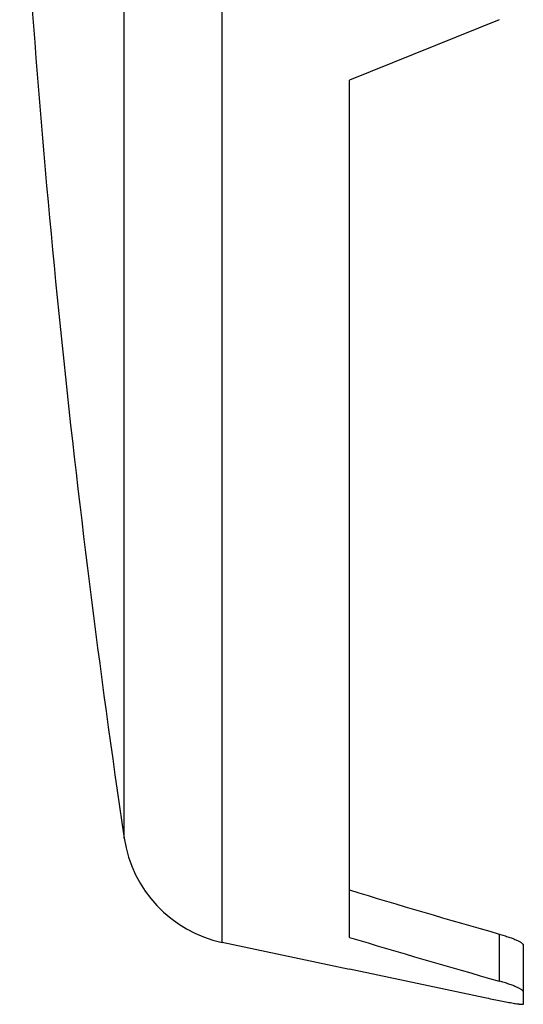
# Model space of a CAD drawing. Units: inches. Extents: x 0 to 11, y 0 to 8.5.
# Drawn here: x 5.6 to 6.2, y 4.7 to 5.7 of the extents above; entities that cross this region are included whole.
import ezdxf

# ---------------------------------------------------------------- set-up
doc = ezdxf.new("R2010")
doc.units = ezdxf.units.IN
doc.header["$LTSCALE"] = 0.605
doc.header["$MEASUREMENT"] = 0
doc.layers.add('ALL_ASSEMBLY_MEMBERS', color=7, linetype='CONTINUOUS')

msp = doc.modelspace()

# ---------------------------------------------------------------- linework, layer by layer
at = {"layer": 'ALL_ASSEMBLY_MEMBERS', "color": 7, "linetype": 'CONTINUOUS'}
for p, q in [((5.853, 4.7741), (5.853, 7.8214)), ((5.7515, 4.8822), (5.7515, 7.7133)), ((6.1401, 5.7304), (5.9851, 5.6678)), ((5.9851, 4.7794), (5.9851, 5.6678)), ((6.1401, 4.7828), (6.1401, 4.7341)), ((5.9851, 4.746), (5.853, 4.7741)), ((6.1651, 4.7103), (6.1651, 4.7716)), ((5.9851, 4.7468), (5.9851, 4.746)), ((5.9851, 4.7468), (6.1251, 4.7171))]:
    msp.add_line(p, q, dxfattribs=at)
for centre, radius, start, end in [((17.4338, 6.6137), 11.81, 183.27469, 188.43092), ((5.8801, 4.9013), 0.13, 188.4309, 258)]:
    msp.add_arc(centre, radius, start, end, dxfattribs=at)
for centre, major_axis, start_param, end_param in [((9.7875, 6.2978), (5.7222, 0), -2.297632, -2.261947), ((9.874, 6.2978), (5.8867, 0), -2.29247, -2.257917)]:
    msp.add_ellipse(centre, major_axis=major_axis, ratio=0.343594, start_param=start_param, end_param=end_param, dxfattribs=at)
for points, knots in [([(6.1401, 4.7828), (6.1418, 4.7823), (6.1452, 4.7813), (6.15, 4.7797), (6.1543, 4.7782), (6.1575, 4.7769), (6.1597, 4.7758), (6.161, 4.7751), (6.1622, 4.7745), (6.1632, 4.7738), (6.164, 4.7732), (6.1645, 4.7727), (6.1648, 4.7724), (6.165, 4.772), (6.1651, 4.7718), (6.1651, 4.7716)], [0, 0, 0, 0, 0.19749, 0.380513, 0.544895, 0.687497, 0.749773, 0.805627, 0.854807, 0.897104, 0.932404, 0.960836, 0.972628, 0.982949, 1, 1, 1, 1]), ([(6.1651, 4.7231), (6.1651, 4.7233), (6.165, 4.7235), (6.1648, 4.7238), (6.1645, 4.7242), (6.164, 4.7247), (6.1632, 4.7252), (6.1622, 4.7259), (6.161, 4.7265), (6.1597, 4.7272), (6.1575, 4.7282), (6.1543, 4.7295), (6.15, 4.7311), (6.1452, 4.7326), (6.1418, 4.7336), (6.1401, 4.7341)], [0, 0, 0, 0, 0.016635, 0.026776, 0.038411, 0.06659, 0.101708, 0.143886, 0.193003, 0.248842, 0.311146, 0.453924, 0.618612, 0.802038, 1, 1, 1, 1]), ([(6.1251, 4.7171), (6.1276, 4.7165), (6.1327, 4.7155), (6.14, 4.714), (6.1468, 4.7126), (6.152, 4.7117), (6.1558, 4.711), (6.1581, 4.7107), (6.1599, 4.7104), (6.1611, 4.7103), (6.1619, 4.7102), (6.1627, 4.7101), (6.1633, 4.7101), (6.1638, 4.71), (6.1643, 4.7101), (6.1646, 4.7101), (6.1648, 4.7101), (6.1649, 4.7101), (6.165, 4.7102), (6.165, 4.7102), (6.1651, 4.7103), (6.1651, 4.7103), (6.1651, 4.7103)], [0, 0, 0, 0, 0.19315, 0.379683, 0.552051, 0.703765, 0.769962, 0.828734, 0.879439, 0.901613, 0.921589, 0.939312, 0.954728, 0.967803, 0.978536, 0.986946, 0.990297, 0.993099, 0.995379, 0.997197, 0.998666, 1, 1, 1, 1])]:
    msp.add_open_spline(points, degree=3, knots=knots, dxfattribs=at)

doc.saveas('drawing.dxf')
